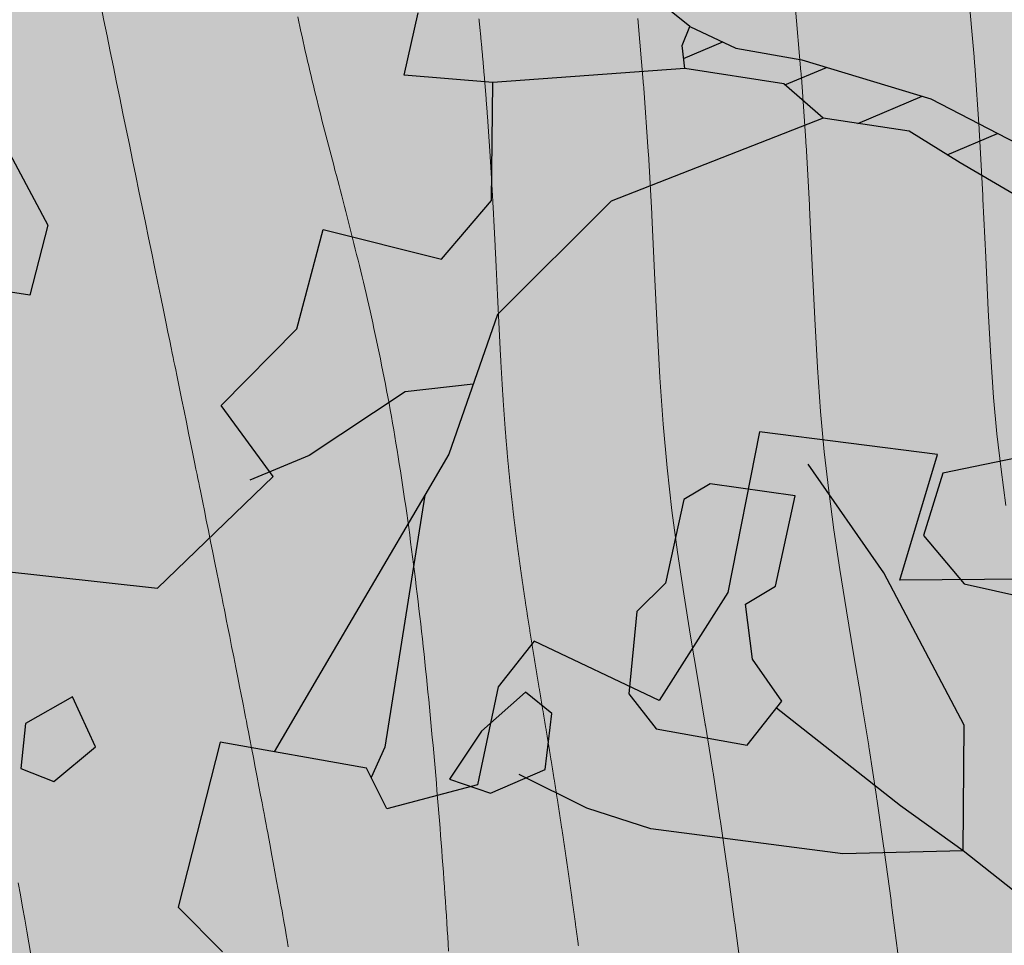
# Model space of a CAD drawing. Units: inches. Extents: x 429247 to 873971, y 4444212 to 4731416.
# Drawn here: x 429616 to 429622, y 4691397 to 4691402 of the extents above; entities that cross this region are included whole.
import ezdxf

# ---------------------------------------------------------------- set-up
doc = ezdxf.new("R2010")
doc.units = ezdxf.units.IN
doc.header["$MEASUREMENT"] = 0
doc.layers.add('Alberi00', color=7, linetype='Continuous', lineweight=15, true_color=0x2db300)
doc.layers.add('Hatch Grass', color=7, linetype='Continuous', lineweight=9, true_color=0x82b52c)
doc.layers.add('Curve di Livello', color=254, linetype='Continuous')
doc.layers.add('freecads.com', color=7, linetype='Continuous')

# ---------------------------------------------------------------- blocks, each defined once
blk = doc.blocks.new('curve di livello')
at = {"layer": 'Curve di Livello', "linetype": 'Continuous', "lineweight": 15}
for points in [[(84.3251, 131.5188), (84.2926, 131.747), (84.2651, 131.9717), (84.2421, 132.2022), (84.2225, 132.4582), (84.2042, 132.7546), (84.1857, 133.0908), (84.1652, 133.4574, 0.001844), (84.1639, 133.4803), (84.1397, 133.8625, 0.003217), (84.1369, 133.9023), (84.1063, 134.3038, 0.00437), (84.1017, 134.3578), (84.0621, 134.7797, 0.005323)], [(83.6632, 128.6776), (83.6187, 128.9992, 0.001563), (83.6169, 129.0116), (83.5709, 129.3294, 0.001759), (83.5688, 129.3433), (83.5215, 129.6545, 0.002013), (83.519, 129.6704), (83.4706, 129.9724, 0.002104), (83.4679, 129.989), (83.4187, 130.2802, 0.001229), (83.4171, 130.2899), (83.3679, 130.5725), (83.3206, 130.8445), (83.2768, 131.1044), (83.2372, 131.3556), (83.2021, 131.6027), (83.1717, 131.8503), (83.1463, 132.1056), (83.125, 132.3823), (83.1061, 132.6906), (83.0874, 133.0304), (83.067, 133.3961, 0.001844), (83.0661, 133.4108), (83.0419, 133.793, 0.003217), (83.0401, 133.8186), (83.0095, 134.2202, 0.00437), (83.0065, 134.255), (82.9669, 134.6769, 0.005323)], [(82.6726, 128.5405), (82.6281, 128.8621, 0.001563), (82.6272, 128.8683), (82.5812, 129.1861, 0.001759), (82.5802, 129.193), (82.5329, 129.5042, 0.002013), (82.5316, 129.5122), (82.4832, 129.8142, 0.002104), (82.4819, 129.8225), (82.4327, 130.1136, 0.001229), (82.4319, 130.1185), (82.3827, 130.4011), (82.3349, 130.6758), (82.2899, 130.9434), (82.2482, 131.2073), (82.2107, 131.4715), (82.1778, 131.7399), (82.1501, 132.0177), (82.1274, 132.3133), (82.1078, 132.6324), (82.0889, 132.9755), (82.0685, 133.3403, 0.001844), (82.0681, 133.3476), (82.0439, 133.7298, 0.003217), (82.043, 133.7426), (82.0124, 134.1442, 0.00437), (82.0109, 134.1616), (81.9713, 134.5835, 0.005323)]]:
    blk.add_lwpolyline(points, format="xyb", dxfattribs=at)
for points in [[(80.965, 134.5752), (80.9658, 134.5684), (80.9665, 134.5615), (80.9672, 134.5547), (80.968, 134.5479), (80.9687, 134.5411), (80.9694, 134.5343), (80.9702, 134.5276), (80.9709, 134.5208), (80.9716, 134.514), (80.9723, 134.5072), (80.973, 134.5005), (80.9737, 134.4937), (80.9744, 134.4869), (80.9751, 134.4802), (80.9758, 134.4734), (80.9765, 134.4667), (80.9772, 134.46), (80.9779, 134.4532), (80.9786, 134.4465), (80.9793, 134.4398), (80.98, 134.4331), (80.9807, 134.4264), (80.9814, 134.4197), (80.982, 134.413), (80.9827, 134.4063), (80.9834, 134.3996), (80.9841, 134.3929), (80.9847, 134.3862), (80.9854, 134.3795), (80.986, 134.3729), (80.9867, 134.3662), (80.9874, 134.3596), (80.988, 134.3529), (80.9887, 134.3463), (80.9893, 134.3396), (80.99, 134.333), (80.9906, 134.3263), (80.9912, 134.3197), (80.9919, 134.3131), (80.9925, 134.3065), (80.9931, 134.2999), (80.9938, 134.2933), (80.9944, 134.2867), (80.995, 134.2801), (80.9957, 134.2735), (80.9963, 134.2669), (80.9969, 134.2603), (80.9975, 134.2537), (80.9981, 134.2472), (80.9987, 134.2406), (80.9993, 134.234), (80.9999, 134.2275), (81.0005, 134.2209), (81.0011, 134.2144), (81.0017, 134.2078), (81.0023, 134.2013), (81.0029, 134.1948), (81.0035, 134.1882), (81.0041, 134.1817), (81.0047, 134.1752), (81.0053, 134.1687), (81.0059, 134.1622), (81.0064, 134.1557), (81.007, 134.1492), (81.0076, 134.1427), (81.0082, 134.1362), (81.0087, 134.1297), (81.0093, 134.1233), (81.0099, 134.1168), (81.0104, 134.1103), (81.011, 134.1039), (81.0115, 134.0974), (81.0121, 134.091), (81.0127, 134.0845), (81.0132, 134.0781), (81.0138, 134.0716), (81.0143, 134.0652), (81.0148, 134.0588), (81.0154, 134.0524), (81.0159, 134.0459), (81.0165, 134.0395), (81.017, 134.0331), (81.0175, 134.0267), (81.0181, 134.0203), (81.0186, 134.0139), (81.0191, 134.0076), (81.0197, 134.0012), (81.0202, 133.9948), (81.0207, 133.9884), (81.0212, 133.9821), (81.0217, 133.9757), (81.0223, 133.9693), (81.0228, 133.963), (81.0233, 133.9566), (81.0238, 133.9503), (81.0243, 133.944), (81.0248, 133.9376), (81.0253, 133.9313), (81.0258, 133.925), (81.0263, 133.9187), (81.0268, 133.9123), (81.0273, 133.906), (81.0278, 133.8997), (81.0283, 133.8934), (81.0288, 133.8871), (81.0293, 133.8809), (81.0298, 133.8746), (81.0302, 133.8683), (81.0307, 133.862), (81.0312, 133.8558), (81.0317, 133.8495), (81.0322, 133.8432), (81.0326, 133.837), (81.0331, 133.8307), (81.0336, 133.8245), (81.034, 133.8182), (81.0345, 133.812), (81.035, 133.8058), (81.0354, 133.7995), (81.0359, 133.7933), (81.0364, 133.7871), (81.0368, 133.7809), (81.0373, 133.7747), (81.0377, 133.7685), (81.0382, 133.7623), (81.0386, 133.7561), (81.0391, 133.7499), (81.0395, 133.7437), (81.04, 133.7376), (81.0404, 133.7314), (81.0409, 133.7252), (81.0413, 133.7191), (81.0418, 133.7129), (81.0422, 133.7067), (81.0426, 133.7006), (81.0431, 133.6944), (81.0435, 133.6883), (81.0439, 133.6822), (81.0444, 133.676), (81.0448, 133.6699), (81.0452, 133.6638), (81.0457, 133.6577), (81.0461, 133.6516), (81.0465, 133.6455), (81.0469, 133.6394), (81.0473, 133.6333), (81.0478, 133.6272), (81.0482, 133.6211), (81.0486, 133.615), (81.049, 133.6089), (81.0494, 133.6028), (81.0498, 133.5968), (81.0502, 133.5907), (81.0506, 133.5847), (81.0511, 133.5786), (81.0515, 133.5726), (81.0519, 133.5665), (81.0523, 133.5605), (81.0527, 133.5544), (81.0531, 133.5484), (81.0535, 133.5424), (81.0539, 133.5363), (81.0543, 133.5303), (81.0546, 133.5243), (81.055, 133.5183), (81.0554, 133.5123), (81.0558, 133.5063), (81.0562, 133.5003), (81.0566, 133.4943), (81.057, 133.4883), (81.0574, 133.4824), (81.0578, 133.4764), (81.0581, 133.4704), (81.0585, 133.4644), (81.0589, 133.4585), (81.0593, 133.4525), (81.0597, 133.4466), (81.06, 133.4406), (81.0604, 133.4347), (81.0608, 133.4287), (81.0612, 133.4228), (81.0615, 133.4169), (81.0619, 133.4109), (81.0623, 133.405), (81.0626, 133.3991), (81.063, 133.3932), (81.0634, 133.3873), (81.0637, 133.3814), (81.0641, 133.3755), (81.0645, 133.3696), (81.0648, 133.3637), (81.0652, 133.3578), (81.0655, 133.3519), (81.0659, 133.3461), (81.0663, 133.3402), (81.0666, 133.3343), (81.067, 133.3285), (81.0673, 133.3226), (81.0677, 133.3168), (81.068, 133.3109), (81.0684, 133.3051), (81.0687, 133.2992), (81.0691, 133.2934), (81.0694, 133.2876), (81.0698, 133.2817), (81.0701, 133.2759), (81.0705, 133.2701), (81.0708, 133.2643), (81.0712, 133.2585), (81.0715, 133.2527), (81.0718, 133.2469), (81.0722, 133.2411), (81.0725, 133.2353), (81.0729, 133.2295), (81.0732, 133.2237), (81.0735, 133.218), (81.0739, 133.2122), (81.0742, 133.2064), (81.0745, 133.2006), (81.0749, 133.1949), (81.0752, 133.1891), (81.0755, 133.1834), (81.0759, 133.1776), (81.0762, 133.1719), (81.0765, 133.1662), (81.0769, 133.1604), (81.0772, 133.1547), (81.0775, 133.149), (81.0779, 133.1433), (81.0782, 133.1375), (81.0785, 133.1318), (81.0788, 133.1261), (81.0792, 133.1204), (81.0795, 133.1147), (81.0798, 133.109), (81.0801, 133.1033), (81.0805, 133.0977), (81.0808, 133.092), (81.0811, 133.0863), (81.0814, 133.0806), (81.0817, 133.075), (81.0821, 133.0693), (81.0824, 133.0637), (81.0827, 133.058), (81.083, 133.0523), (81.0833, 133.0467), (81.0836, 133.0411), (81.084, 133.0354), (81.0843, 133.0298), (81.0846, 133.0242), (81.0849, 133.0185), (81.0852, 133.0129), (81.0855, 133.0073), (81.0858, 133.0017), (81.0862, 132.9961), (81.0865, 132.9905), (81.0868, 132.9849), (81.0871, 132.9793), (81.0874, 132.9737), (81.0877, 132.9681), (81.088, 132.9625), (81.0883, 132.957), (81.0886, 132.9514), (81.089, 132.9458), (81.0893, 132.9403), (81.0896, 132.9347), (81.0899, 132.9292), (81.0902, 132.9236), (81.0905, 132.9181), (81.0908, 132.9125), (81.0911, 132.907), (81.0914, 132.9014), (81.0917, 132.8959), (81.092, 132.8904), (81.0923, 132.8849), (81.0926, 132.8794), (81.0929, 132.8738), (81.0933, 132.8683), (81.0936, 132.8628), (81.0939, 132.8573), (81.0942, 132.8518), (81.0945, 132.8463), (81.0948, 132.8409), (81.0951, 132.8354), (81.0954, 132.8299), (81.0957, 132.8244), (81.096, 132.819), (81.0963, 132.8135), (81.0966, 132.808), (81.0969, 132.8026), (81.0972, 132.7971), (81.0975, 132.7917), (81.0978, 132.7862), (81.0981, 132.7808), (81.0984, 132.7753), (81.0987, 132.7699), (81.099, 132.7645), (81.0993, 132.7591), (81.0996, 132.7536), (81.0999, 132.7482), (81.1002, 132.7428), (81.1005, 132.7374), (81.1008, 132.732), (81.1011, 132.7266), (81.1014, 132.7212), (81.1017, 132.7158), (81.102, 132.7104), (81.1024, 132.705), (81.1027, 132.6997), (81.103, 132.6943), (81.1033, 132.6889), (81.1036, 132.6835), (81.1039, 132.6782), (81.1042, 132.6728), (81.1045, 132.6675), (81.1048, 132.6621), (81.1051, 132.6568), (81.1054, 132.6514), (81.1057, 132.6461), (81.106, 132.6408), (81.1063, 132.6354), (81.1066, 132.6301), (81.1069, 132.6248), (81.1072, 132.6195), (81.1075, 132.6141), (81.1078, 132.6088), (81.1081, 132.6035), (81.1084, 132.5982), (81.1087, 132.5929), (81.109, 132.5876), (81.1094, 132.5823), (81.1097, 132.5771), (81.11, 132.5718), (81.1103, 132.5665), (81.1106, 132.5612), (81.1109, 132.556), (81.1112, 132.5507), (81.1115, 132.5454), (81.1118, 132.5402), (81.1121, 132.5349), (81.1124, 132.5297), (81.1128, 132.5244), (81.1131, 132.5192), (81.1134, 132.5139), (81.1137, 132.5087), (81.114, 132.5035), (81.1143, 132.4983), (81.1146, 132.493), (81.1149, 132.4878), (81.1153, 132.4826), (81.1156, 132.4774), (81.1159, 132.4722), (81.1162, 132.467), (81.1165, 132.4618), (81.1168, 132.4566), (81.1172, 132.4514), (81.1175, 132.4462), (81.1178, 132.441), (81.1181, 132.4359), (81.1184, 132.4307), (81.1187, 132.4255), (81.1191, 132.4203), (81.1194, 132.4152), (81.1197, 132.41), (81.12, 132.4049), (81.1204, 132.3997), (81.1207, 132.3946), (81.121, 132.3894), (81.1213, 132.3843), (81.1217, 132.3791), (81.122, 132.374), (81.1223, 132.3689), (81.1226, 132.3638), (81.123, 132.3586), (81.1233, 132.3535), (81.1236, 132.3484), (81.124, 132.3433), (81.1243, 132.3382), (81.1246, 132.3331), (81.125, 132.328), (81.1253, 132.3229), (81.1256, 132.3178), (81.126, 132.3127), (81.1263, 132.3076), (81.1266, 132.3026), (81.127, 132.2975), (81.1273, 132.2924), (81.1277, 132.2874), (81.128, 132.2823), (81.1283, 132.2772), (81.1287, 132.2722), (81.129, 132.2671), (81.1294, 132.2621), (81.1297, 132.257), (81.1301, 132.252), (81.1304, 132.247), (81.1307, 132.2419), (81.1311, 132.2369), (81.1314, 132.2319), (81.1318, 132.2268), (81.1321, 132.2218), (81.1325, 132.2168), (81.1329, 132.2118), (81.1332, 132.2068), (81.1336, 132.2018), (81.1339, 132.1968), (81.1343, 132.1918), (81.1346, 132.1868), (81.135, 132.1818), (81.1354, 132.1768), (81.1357, 132.1719), (81.1361, 132.1669), (81.1364, 132.1619), (81.1368, 132.1569), (81.1372, 132.152), (81.1375, 132.147), (81.1379, 132.1421), (81.1383, 132.1371), (81.1387, 132.1322), (81.139, 132.1272), (81.1394, 132.1223), (81.1398, 132.1173), (81.1401, 132.1124), (81.1405, 132.1075), (81.1409, 132.1025), (81.1413, 132.0976), (81.1417, 132.0927), (81.142, 132.0878), (81.1424, 132.0828), (81.1428, 132.0779), (81.1432, 132.073), (81.1436, 132.0681), (81.144, 132.0632), (81.1443, 132.0583), (81.1447, 132.0534), (81.1451, 132.0485), (81.1455, 132.0437), (81.1459, 132.0388), (81.1463, 132.0339), (81.1467, 132.029), (81.1471, 132.0241), (81.1475, 132.0193), (81.1479, 132.0144), (81.1483, 132.0096), (81.1487, 132.0047), (81.1491, 131.9998), (81.1495, 131.995), (81.1499, 131.9901), (81.1503, 131.9853), (81.1507, 131.9805), (81.1511, 131.9756), (81.1515, 131.9708), (81.1519, 131.966), (81.1524, 131.9611), (81.1528, 131.9563), (81.1532, 131.9515), (81.1536, 131.9467), (81.154, 131.9419), (81.1544, 131.9371), (81.1549, 131.9323), (81.1553, 131.9275), (81.1557, 131.9227), (81.1561, 131.9179), (81.1566, 131.9131), (81.157, 131.9083), (81.1574, 131.9035), (81.1579, 131.8987), (81.1583, 131.8939), (81.1587, 131.8892), (81.1592, 131.8844), (81.1596, 131.8796), (81.16, 131.8749), (81.1605, 131.8701), (81.1609, 131.8653), (81.1614, 131.8606), (81.1618, 131.8558), (81.1623, 131.8511), (81.1627, 131.8463), (81.1632, 131.8416), (81.1636, 131.8369), (81.1641, 131.8321), (81.1645, 131.8274), (81.165, 131.8227), (81.1654, 131.8179), (81.1659, 131.8132), (81.1663, 131.8085), (81.1668, 131.8038), (81.1672, 131.7991), (81.1677, 131.7943), (81.1682, 131.7896), (81.1686, 131.7849), (81.1691, 131.7802), (81.1696, 131.7755), (81.17, 131.7708), (81.1705, 131.7662), (81.171, 131.7615), (81.1715, 131.7568), (81.1719, 131.7521), (81.1724, 131.7474), (81.1729, 131.7427), (81.1734, 131.7381), (81.1738, 131.7334), (81.1743, 131.7287), (81.1748, 131.7241), (81.1753, 131.7194), (81.1758, 131.7147), (81.1763, 131.7101), (81.1768, 131.7054), (81.1772, 131.7008), (81.1777, 131.6961), (81.1782, 131.6915), (81.1787, 131.6869), (81.1792, 131.6822), (81.1797, 131.6776), (81.1802, 131.673), (81.1807, 131.6683), (81.1812, 131.6637), (81.1817, 131.6591), (81.1822, 131.6545), (81.1827, 131.6498), (81.1832, 131.6452), (81.1837, 131.6406), (81.1842, 131.636), (81.1848, 131.6314), (81.1853, 131.6268), (81.1858, 131.6222), (81.1863, 131.6176), (81.1868, 131.613), (81.1873, 131.6084), (81.1878, 131.6038), (81.1884, 131.5992), (81.1889, 131.5946), (81.1894, 131.59), (81.1899, 131.5855), (81.1905, 131.5809), (81.191, 131.5763), (81.1915, 131.5717), (81.192, 131.5672), (81.1926, 131.5626), (81.1931, 131.558), (81.1936, 131.5535), (81.1942, 131.5489), (81.1947, 131.5444), (81.1952, 131.5398), (81.1958, 131.5352), (81.1963, 131.5307), (81.1968, 131.5261), (81.1974, 131.5216), (81.1979, 131.5171), (81.1985, 131.5125), (81.199, 131.508), (81.1996, 131.5034), (81.2001, 131.4989), (81.2007, 131.4944), (81.2012, 131.4899), (81.2018, 131.4853), (81.2023, 131.4808), (81.2029, 131.4763), (81.2034, 131.4718), (81.204, 131.4672), (81.2045, 131.4627), (81.2051, 131.4582), (81.2057, 131.4537), (81.2062, 131.4492), (81.2068, 131.4447), (81.2073, 131.4402), (81.2079, 131.4357), (81.2085, 131.4312), (81.209, 131.4267), (81.2096, 131.4222), (81.2102, 131.4177), (81.2107, 131.4132), (81.2113, 131.4087), (81.2119, 131.4042), (81.2125, 131.3998), (81.213, 131.3953), (81.2136, 131.3908), (81.2142, 131.3863), (81.2148, 131.3818), (81.2153, 131.3774), (81.2159, 131.3729), (81.2165, 131.3684), (81.2171, 131.364), (81.2177, 131.3595), (81.2183, 131.355), (81.2188, 131.3506), (81.2194, 131.3461), (81.22, 131.3417), (81.2206, 131.3372), (81.2212, 131.3327), (81.2218, 131.3283), (81.2224, 131.3238), (81.223, 131.3194), (81.2236, 131.3149), (81.2242, 131.3105), (81.2248, 131.3061), (81.2254, 131.3016), (81.226, 131.2972), (81.2266, 131.2927), (81.2272, 131.2883), (81.2278, 131.2839), (81.2284, 131.2794), (81.229, 131.275), (81.2296, 131.2706), (81.2302, 131.2662), (81.2308, 131.2617), (81.2314, 131.2573), (81.232, 131.2529), (81.2326, 131.2485), (81.2332, 131.244), (81.2339, 131.2396), (81.2345, 131.2352), (81.2351, 131.2308), (81.2357, 131.2264), (81.2363, 131.222), (81.2369, 131.2176), (81.2376, 131.2132), (81.2382, 131.2088), (81.2388, 131.2044), (81.2394, 131.2), (81.2401, 131.1956), (81.2407, 131.1912), (81.2413, 131.1868), (81.2419, 131.1824), (81.2426, 131.178), (81.2432, 131.1736), (81.2438, 131.1692), (81.2444, 131.1648), (81.2451, 131.1604), (81.2457, 131.156), (81.2463, 131.1516), (81.247, 131.1472), (81.2476, 131.1429), (81.2482, 131.1385), (81.2489, 131.1341), (81.2495, 131.1297), (81.2502, 131.1253), (81.2508, 131.121), (81.2514, 131.1166), (81.2521, 131.1122), (81.2527, 131.1078), (81.2534, 131.1035), (81.254, 131.0991), (81.2547, 131.0947), (81.2553, 131.0904), (81.256, 131.086), (81.2566, 131.0816), (81.2573, 131.0773), (81.2579, 131.0729), (81.2586, 131.0685), (81.2592, 131.0642), (81.2599, 131.0598), (81.2605, 131.0555), (81.2612, 131.0511), (81.2618, 131.0467), (81.2625, 131.0424), (81.2631, 131.038), (81.2638, 131.0337), (81.2645, 131.0293), (81.2651, 131.025), (81.2658, 131.0206), (81.2664, 131.0163), (81.2671, 131.0119), (81.2678, 131.0076), (81.2684, 131.0032), (81.2691, 130.9989), (81.2698, 130.9946), (81.2704, 130.9902), (81.2711, 130.9859), (81.2718, 130.9815), (81.2724, 130.9772), (81.2731, 130.9728), (81.2738, 130.9685), (81.2744, 130.9642), (81.2751, 130.9598), (81.2758, 130.9555), (81.2765, 130.9512), (81.2771, 130.9468), (81.2778, 130.9425), (81.2785, 130.9382), (81.2792, 130.9338), (81.2798, 130.9295), (81.2805, 130.9252), (81.2812, 130.9208), (81.2819, 130.9165), (81.2826, 130.9122), (81.2832, 130.9079), (81.2839, 130.9035), (81.2846, 130.8992), (81.2853, 130.8949), (81.286, 130.8905), (81.2867, 130.8862), (81.2874, 130.8819), (81.288, 130.8776), (81.2887, 130.8733), (81.2894, 130.8689), (81.2901, 130.8646), (81.2908, 130.8603), (81.2915, 130.856), (81.2922, 130.8516), (81.2929, 130.8473), (81.2936, 130.843), (81.2943, 130.8387), (81.295, 130.8344), (81.2957, 130.8301), (81.2964, 130.8257), (81.297, 130.8214), (81.2977, 130.8171), (81.2984, 130.8128), (81.2991, 130.8085), (81.2998, 130.8042), (81.3005, 130.7998), (81.3012, 130.7955), (81.3019, 130.7912), (81.3026, 130.7869), (81.3034, 130.7826), (81.3041, 130.7783), (81.3048, 130.774), (81.3055, 130.7697), (81.3062, 130.7653), (81.3069, 130.761), (81.3076, 130.7567), (81.3083, 130.7524), (81.309, 130.7481), (81.3097, 130.7438), (81.3104, 130.7395), (81.3111, 130.7352), (81.3118, 130.7309), (81.3126, 130.7266), (81.3133, 130.7222), (81.314, 130.7179), (81.3147, 130.7136), (81.3154, 130.7093), (81.3161, 130.705), (81.3168, 130.7007), (81.3175, 130.6964), (81.3183, 130.6921), (81.319, 130.6878), (81.3197, 130.6835), (81.3204, 130.6792), (81.3211, 130.6748), (81.3219, 130.6705), (81.3226, 130.6662), (81.3233, 130.6619), (81.324, 130.6576), (81.3247, 130.6533), (81.3255, 130.649), (81.3262, 130.6447), (81.3269, 130.6404), (81.3276, 130.6361), (81.3284, 130.6318), (81.3291, 130.6274), (81.3298, 130.6231), (81.3305, 130.6188), (81.3313, 130.6145), (81.332, 130.6102), (81.3327, 130.6059), (81.3334, 130.6016), (81.3342, 130.5973), (81.3349, 130.593), (81.3356, 130.5887), (81.3364, 130.5843), (81.3371, 130.58), (81.3378, 130.5757), (81.3386, 130.5714), (81.3393, 130.5671), (81.34, 130.5628), (81.3408, 130.5585), (81.3415, 130.5542), (81.3422, 130.5498), (81.343, 130.5455), (81.3437, 130.5412), (81.3444, 130.5369), (81.3452, 130.5326), (81.3459, 130.5283), (81.3466, 130.524), (81.3474, 130.5196), (81.3481, 130.5153), (81.3489, 130.511), (81.3496, 130.5067), (81.3503, 130.5024), (81.3511, 130.4981), (81.3518, 130.4937), (81.3526, 130.4894), (81.3533, 130.4851), (81.354, 130.4808), (81.3548, 130.4765), (81.3555, 130.4721), (81.3563, 130.4678), (81.357, 130.4635), (81.3577, 130.4592), (81.3585, 130.4548), (81.3592, 130.4505), (81.36, 130.4462), (81.3607, 130.4419), (81.3615, 130.4375), (81.3622, 130.4332), (81.363, 130.4289), (81.3637, 130.4246), (81.3645, 130.4202), (81.3652, 130.4159), (81.366, 130.4116), (81.3667, 130.4072), (81.3675, 130.4029), (81.3682, 130.3986), (81.369, 130.3942), (81.3697, 130.3899), (81.3705, 130.3856), (81.3712, 130.3812), (81.372, 130.3769), (81.3727, 130.3725), (81.3735, 130.3682), (81.3742, 130.3639), (81.375, 130.3595), (81.3757, 130.3552), (81.3765, 130.3508), (81.3772, 130.3465), (81.378, 130.3421), (81.3787, 130.3378), (81.3795, 130.3335), (81.3802, 130.3291), (81.381, 130.3248), (81.3817, 130.3204), (81.3825, 130.3161), (81.3833, 130.3117), (81.384, 130.3074), (81.3848, 130.303), (81.3855, 130.2986), (81.3863, 130.2943), (81.387, 130.2899), (81.3878, 130.2856), (81.3886, 130.2812), (81.3893, 130.2769), (81.3901, 130.2725), (81.3908, 130.2681), (81.3916, 130.2638), (81.3923, 130.2594), (81.3931, 130.255), (81.3939, 130.2507), (81.3946, 130.2463), (81.3954, 130.2419), (81.3961, 130.2376), (81.3969, 130.2332), (81.3977, 130.2288), (81.3984, 130.2244), (81.3992, 130.2201), (81.4, 130.2157), (81.4007, 130.2113), (81.4015, 130.2069), (81.4022, 130.2025), (81.403, 130.1982), (81.4038, 130.1938), (81.4045, 130.1894), (81.4053, 130.185), (81.406, 130.1806), (81.4068, 130.1762), (81.4076, 130.1718), (81.4083, 130.1674), (81.4091, 130.163), (81.4099, 130.1586), (81.4106, 130.1543), (81.4114, 130.1499), (81.4122, 130.1455), (81.4129, 130.141), (81.4137, 130.1366), (81.4145, 130.1322), (81.4152, 130.1278), (81.416, 130.1234), (81.4167, 130.119), (81.4175, 130.1146), (81.4183, 130.1102), (81.419, 130.1058), (81.4198, 130.1014), (81.4206, 130.0969), (81.4213, 130.0925), (81.4221, 130.0881), (81.4229, 130.0837), (81.4236, 130.0793), (81.4244, 130.0748), (81.4252, 130.0704), (81.4259, 130.066), (81.4267, 130.0615), (81.4275, 130.0571), (81.4282, 130.0527), (81.429, 130.0482), (81.4298, 130.0438), (81.4305, 130.0394), (81.4313, 130.0349), (81.4321, 130.0305), (81.4328, 130.026), (81.4336, 130.0216), (81.4344, 130.0171), (81.4351, 130.0127), (81.4359, 130.0082), (81.4367, 130.0038), (81.4375, 129.9993), (81.4382, 129.9948), (81.439, 129.9904), (81.4398, 129.9859), (81.4405, 129.9815), (81.4413, 129.977), (81.4421, 129.9725), (81.4428, 129.9681), (81.4436, 129.9636), (81.4444, 129.9591), (81.4451, 129.9546), (81.4459, 129.9501), (81.4467, 129.9457), (81.4474, 129.9412), (81.4482, 129.9367), (81.449, 129.9322), (81.4497, 129.9277), (81.4505, 129.9232), (81.4513, 129.9187), (81.452, 129.9142), (81.4528, 129.9097), (81.4536, 129.9052), (81.4543, 129.9007), (81.4551, 129.8962), (81.4559, 129.8917), (81.4567, 129.8872), (81.4574, 129.8827), (81.4582, 129.8782), (81.459, 129.8737), (81.4597, 129.8692), (81.4605, 129.8646), (81.4613, 129.8601), (81.462, 129.8556), (81.4628, 129.8511), (81.4636, 129.8465), (81.4643, 129.842), (81.4651, 129.8375), (81.4659, 129.8329), (81.4666, 129.8284), (81.4674, 129.8239), (81.4682, 129.8193), (81.4689, 129.8148), (81.4697, 129.8102), (81.4705, 129.8057), (81.4712, 129.8011), (81.472, 129.7966), (81.4728, 129.792), (81.4735, 129.7874), (81.4743, 129.7829), (81.4751, 129.7783), (81.4758, 129.7737), (81.4766, 129.7692), (81.4774, 129.7646), (81.4781, 129.76), (81.4789, 129.7555), (81.4797, 129.7509), (81.4804, 129.7463), (81.4812, 129.7417), (81.482, 129.7371), (81.4827, 129.7325), (81.4835, 129.7279), (81.4843, 129.7233), (81.485, 129.7188), (81.4858, 129.7142), (81.4865, 129.7096), (81.4873, 129.7049), (81.4881, 129.7003), (81.4888, 129.6957), (81.4896, 129.6911), (81.4904, 129.6865), (81.4911, 129.6819), (81.4919, 129.6773), (81.4927, 129.6726), (81.4934, 129.668), (81.4942, 129.6634), (81.4949, 129.6588), (81.4957, 129.6541), (81.4965, 129.6495), (81.4972, 129.6449), (81.498, 129.6402), (81.4988, 129.6356), (81.4995, 129.6309), (81.5003, 129.6263), (81.501, 129.6216), (81.5018, 129.617), (81.5026, 129.6123), (81.5033, 129.6077), (81.5041, 129.603), (81.5048, 129.5983), (81.5056, 129.5937), (81.5064, 129.589), (81.5071, 129.5843), (81.5079, 129.5797), (81.5086, 129.575), (81.5094, 129.5703), (81.5102, 129.5656), (81.5109, 129.5609), (81.5117, 129.5562), (81.5124, 129.5516), (81.5132, 129.5469), (81.5139, 129.5422), (81.5147, 129.5375), (81.5155, 129.5328), (81.5162, 129.5281), (81.517, 129.5234), (81.5177, 129.5187), (81.5185, 129.5139), (81.5192, 129.5092), (81.52, 129.5045), (81.5207, 129.4998), (81.5215, 129.4951), (81.5223, 129.4904), (81.523, 129.4856), (81.5238, 129.4809), (81.5245, 129.4762), (81.5253, 129.4715), (81.526, 129.4667), (81.5268, 129.462), (81.5275, 129.4572), (81.5283, 129.4525), (81.529, 129.4478), (81.5298, 129.443), (81.5305, 129.4383), (81.5313, 129.4335), (81.5321, 129.4288), (81.5328, 129.424), (81.5336, 129.4192), (81.5343, 129.4145), (81.5351, 129.4097), (81.5358, 129.405), (81.5366, 129.4002), (81.5373, 129.3954), (81.5381, 129.3907), (81.5388, 129.3859), (81.5396, 129.3811), (81.5403, 129.3763), (81.5411, 129.3715), (81.5418, 129.3668), (81.5426, 129.362), (81.5433, 129.3572), (81.544, 129.3524), (81.5448, 129.3476), (81.5455, 129.3428), (81.5463, 129.338), (81.547, 129.3332), (81.5478, 129.3284), (81.5485, 129.3236), (81.5493, 129.3188), (81.55, 129.314), (81.5508, 129.3092), (81.5515, 129.3044), (81.5523, 129.2996), (81.553, 129.2948), (81.5537, 129.2899), (81.5545, 129.2851), (81.5552, 129.2803), (81.556, 129.2755), (81.5567, 129.2706), (81.5575, 129.2658), (81.5582, 129.261), (81.5589, 129.2562), (81.5597, 129.2513), (81.5604, 129.2465), (81.5612, 129.2416), (81.5619, 129.2368), (81.5627, 129.232), (81.5634, 129.2271), (81.5641, 129.2223), (81.5649, 129.2174), (81.5656, 129.2126), (81.5664, 129.2077), (81.5671, 129.2029), (81.5678, 129.198), (81.5686, 129.1931), (81.5693, 129.1883), (81.57, 129.1834), (81.5708, 129.1786), (81.5715, 129.1737), (81.5723, 129.1688), (81.573, 129.164), (81.5737, 129.1591), (81.5745, 129.1542), (81.5752, 129.1493), (81.5759, 129.1445), (81.5767, 129.1396), (81.5774, 129.1347), (81.5781, 129.1298), (81.5789, 129.1249), (81.5796, 129.12), (81.5803, 129.1152), (81.5811, 129.1103), (81.5818, 129.1054), (81.5825, 129.1005), (81.5833, 129.0956), (81.584, 129.0907), (81.5847, 129.0858), (81.5855, 129.0809), (81.5862, 129.076), (81.5869, 129.0711), (81.5877, 129.0662), (81.5884, 129.0613), (81.5891, 129.0564), (81.5899, 129.0515), (81.5906, 129.0466), (81.5913, 129.0416), (81.592, 129.0367), (81.5928, 129.0318), (81.5935, 129.0269), (81.5942, 129.022), (81.595, 129.0171), (81.5957, 129.0121), (81.5964, 129.0072), (81.5971, 129.0023), (81.5979, 128.9974), (81.5986, 128.9924), (81.5993, 128.9875), (81.6, 128.9826), (81.6008, 128.9776), (81.6015, 128.9727), (81.6022, 128.9678), (81.6029, 128.9628), (81.6037, 128.9579), (81.6044, 128.9529), (81.6051, 128.948), (81.6058, 128.9431), (81.6066, 128.9381), (81.6073, 128.9332), (81.608, 128.9282), (81.6087, 128.9233), (81.6094, 128.9183), (81.6102, 128.9134), (81.6109, 128.9084), (81.6116, 128.9035), (81.6123, 128.8985), (81.613, 128.8936), (81.6138, 128.8886), (81.6145, 128.8836), (81.6152, 128.8787), (81.6159, 128.8737), (81.6166, 128.8688), (81.6173, 128.8638), (81.6181, 128.8588), (81.6188, 128.8539), (81.6195, 128.8489), (81.6202, 128.8439), (81.6209, 128.8389), (81.6216, 128.834), (81.6224, 128.829), (81.6231, 128.824), (81.6238, 128.8191), (81.6245, 128.8141), (81.6252, 128.8091), (81.6259, 128.8041), (81.6266, 128.7991), (81.6274, 128.7942), (81.6281, 128.7892), (81.6288, 128.7842), (81.6295, 128.7792), (81.6302, 128.7742), (81.6309, 128.7692), (81.6316, 128.7643), (81.6323, 128.7593), (81.633, 128.7543), (81.6338, 128.7493), (81.6345, 128.7443), (81.6352, 128.7393), (81.6359, 128.7343), (81.6366, 128.7293), (81.6373, 128.7243), (81.638, 128.7193), (81.6387, 128.7143), (81.6394, 128.7093)], [(79.8178, 134.5792), (79.8245, 134.5481), (79.8314, 134.5169), (79.8383, 134.4858), (79.8453, 134.4547), (79.8523, 134.4236), (79.8595, 134.3925), (79.8667, 134.3614), (79.874, 134.3303), (79.8814, 134.2993), (79.8888, 134.2682), (79.8964, 134.2371), (79.904, 134.2061), (79.9117, 134.175), (79.9195, 134.1439), (79.9273, 134.1128), (79.9352, 134.0817), (79.9432, 134.0505), (79.9512, 134.0193), (79.9593, 133.9881), (79.9675, 133.9569), (79.9757, 133.9255), (79.984, 133.8942), (79.9923, 133.8628), (80.0007, 133.8313), (80.0091, 133.7997), (80.0176, 133.7681), (80.0261, 133.7363), (80.0346, 133.7045), (80.0432, 133.6726), (80.0519, 133.6406), (80.0605, 133.6085), (80.0692, 133.5763), (80.078, 133.544), (80.0867, 133.5116), (80.0955, 133.479), (80.1043, 133.4463), (80.1131, 133.4135), (80.1219, 133.3805), (80.1307, 133.3474), (80.1396, 133.3141), (80.1485, 133.2806), (80.1573, 133.247), (80.1662, 133.2133), (80.1751, 133.1793), (80.1839, 133.1452), (80.1928, 133.1109), (80.2016, 133.0764), (80.2105, 133.0417), (80.2193, 133.0068), (80.2282, 132.9717), (80.237, 132.9364), (80.2458, 132.9008), (80.2545, 132.865), (80.2633, 132.829), (80.272, 132.7928), (80.2807, 132.7563), (80.2893, 132.7196), (80.298, 132.6827), (80.3065, 132.6454), (80.3151, 132.6079), (80.3236, 132.5702), (80.3321, 132.5321), (80.3405, 132.4938), (80.3489, 132.4552), (80.3572, 132.4163), (80.3654, 132.3772), (80.3736, 132.3377), (80.3818, 132.2979), (80.3899, 132.2578), (80.3979, 132.2174), (80.4059, 132.1767), (80.4138, 132.1357), (80.4216, 132.0944), (80.4294, 132.0528), (80.4371, 132.0108), (80.4447, 131.9686), (80.4523, 131.9261), (80.4598, 131.8832), (80.4672, 131.8401), (80.4746, 131.7968), (80.4819, 131.7531), (80.4891, 131.7092), (80.4962, 131.665), (80.5033, 131.6206), (80.5103, 131.576), (80.5173, 131.5311), (80.5242, 131.486), (80.531, 131.4407), (80.5377, 131.3951), (80.5444, 131.3494), (80.551, 131.3035), (80.5575, 131.2574), (80.564, 131.2111), (80.5704, 131.1647), (80.5767, 131.1181), (80.583, 131.0713), (80.5892, 131.0244), (80.5953, 130.9774), (80.6014, 130.9302), (80.6074, 130.883), (80.6133, 130.8356), (80.6192, 130.7881), (80.625, 130.7405), (80.6307, 130.6929), (80.6364, 130.6451), (80.642, 130.5973), (80.6475, 130.5494), (80.653, 130.5015), (80.6584, 130.4535), (80.6637, 130.4055), (80.669, 130.3574), (80.6742, 130.3093), (80.6794, 130.2612), (80.6845, 130.2131), (80.6895, 130.165), (80.6944, 130.1169), (80.6993, 130.0689), (80.7042, 130.0208), (80.7089, 129.9728), (80.7136, 129.9248), (80.7183, 129.8769), (80.7228, 129.829), (80.7274, 129.7812), (80.7318, 129.7335), (80.7362, 129.6858), (80.7405, 129.6382), (80.7448, 129.5908), (80.749, 129.5434), (80.7531, 129.4961), (80.7572, 129.449), (80.7612, 129.402), (80.7652, 129.3551), (80.7691, 129.3084), (80.7729, 129.2618), (80.7767, 129.2153), (80.7804, 129.169), (80.7841, 129.1229), (80.7877, 129.0769), (80.7912, 129.0311), (80.7947, 128.9855), (80.7981, 128.94), (80.8015, 128.8947), (80.8048, 128.8495), (80.8081, 128.8045), (80.8113, 128.7597), (80.8144, 128.715), (80.8175, 128.6704)], [(79.8021, 128.6887), (79.7946, 128.7311), (79.7885, 128.7656), (79.7835, 128.7937), (79.7792, 128.8176), (79.7751, 128.8395), (79.771, 128.8617), (79.7664, 128.8865), (79.7608, 128.9159), (79.7538, 128.9524), (79.7453, 128.9972), (79.7354, 129.0489), (79.7246, 129.1052), (79.7135, 129.1637), (79.7023, 129.2221), (79.6916, 129.2781), (79.6818, 129.3294), (79.6734, 129.3736), (79.6665, 129.4093), (79.661, 129.438), (79.6564, 129.4621), (79.6521, 129.4842), (79.6477, 129.5067), (79.6427, 129.5319), (79.6366, 129.5624), (79.629, 129.6005), (79.6195, 129.6478), (79.6086, 129.7027), (79.5966, 129.7626), (79.5841, 129.8249), (79.5717, 129.8873), (79.5597, 129.947), (79.5488, 130.0016), (79.5394, 130.0486), (79.5319, 130.0863), (79.5258, 130.1164), (79.5208, 130.1416), (79.5162, 130.1645), (79.5114, 130.1877), (79.5061, 130.2138), (79.4996, 130.2455), (79.4914, 130.2854), (79.4811, 130.3352), (79.4692, 130.3931), (79.4562, 130.4564), (79.4426, 130.5224), (79.429, 130.5883), (79.416, 130.6515), (79.4041, 130.7093), (79.3939, 130.7589), (79.3858, 130.7985), (79.3793, 130.83), (79.3739, 130.8562), (79.369, 130.8799), (79.364, 130.9039), (79.3583, 130.9309), (79.3514, 130.9637), (79.3428, 131.0051), (79.3319, 131.057), (79.3192, 131.1173), (79.3053, 131.1834), (79.2909, 131.2523), (79.2764, 131.3211), (79.2626, 131.3871), (79.2499, 131.4474), (79.2391, 131.4991), (79.2305, 131.5403), (79.2236, 131.5729), (79.2179, 131.6), (79.2128, 131.6243), (79.2076, 131.6489), (79.2017, 131.6765), (79.1946, 131.7101), (79.1856, 131.7527), (79.1742, 131.8061), (79.161, 131.8683), (79.1465, 131.9365), (79.1314, 132.0076), (79.1163, 132.0786), (79.1019, 132.1467), (79.0887, 132.2089), (79.0773, 132.2621), (79.0683, 132.3045), (79.0612, 132.338), (79.0553, 132.3656), (79.0501, 132.3904), (79.0448, 132.4153), (79.0388, 132.4434), (79.0315, 132.4775), (79.0222, 132.5208), (79.0105, 132.5755), (78.9966, 132.6408), (78.9807, 132.7152), (78.9631, 132.7973), (78.9443, 132.8855), (78.9245, 132.9784), (78.9039, 133.0743), (78.8831, 133.172), (78.8621, 133.27), (78.8411, 133.3681), (78.8201, 133.4664), (78.7991, 133.5647), (78.7781, 133.663), (78.7571, 133.7614), (78.7361, 133.8597), (78.7151, 133.9581), (78.6942, 134.0564), (78.6732, 134.1546), (78.6523, 134.2527), (78.6315, 134.3508), (78.6107, 134.4488), (78.5899, 134.5466), (78.5691, 134.6444)], [(78.7768, 122.6947), (78.1728, 128.6275), (78.1593, 128.7019), (78.1455, 128.7768), (78.1316, 128.8523), (78.1174, 128.9284), (78.1029, 129.005), (78.0883, 129.0823)]]:
    blk.add_lwpolyline(points, dxfattribs=at)
blk = doc.blocks.new('05010100')
at = {"lineweight": 0, "transparency": 33554516}
h = blk.add_hatch(color=256, dxfattribs=at)
h.set_gradient(color1=(79, 181, 103), color2=(228, 228, 220), tint=1, name='INVSPHERICAL')
edge = h.paths.add_edge_path()
edge.add_arc((-0.00946, 0.15239), 1.5967, 0, 360)
at = {"layer": 'freecads.com'}
for p, q in [((-1.09702, 1.06293), (-1.21155, 0.98626)), ((-1.21155, 0.98626), (-1.20653, 0.92757)), ((-1.22712, 0.88259), (-1.32767, 0.94778)), ((-1.20653, 0.92757), (-1.15601, 0.90097)), ((-1.32768, 0.9169), (-1.403, 0.89782)), ((-1.31322, 0.83457), (-1.32768, 0.9169)), ((-1.15601, 0.90097), (-1.07657, 0.91414)), ((-1.403, 0.89782), (-1.41972, 0.87596)), ((-1.10791, 0.78226), (-1.22712, 0.88259)), ((-1.41972, 0.87596), (-1.4065, 0.79947)), ((-1.33223, 0.80917), (-1.31322, 0.83457)), ((-1.30769, 0.76559), (-1.33223, 0.80917)), ((-1.4065, 0.79947), (-1.42073, 0.76594)), ((-1.06587, 0.67669), (-1.10791, 0.78226)), ((-1.42073, 0.76594), (-1.39936, 0.69423)), ((-1.26873, 0.74033), (-1.30769, 0.76559)), ((-1.28278, 0.69158), (-1.26873, 0.74033)), ((-1.13365, 0.69299), (-1.27097, 0.73257)), ((-1.39936, 0.69423), (-1.36457, 0.67418)), ((-1.36457, 0.67418), (-1.28278, 0.69158)), ((-1.06587, 0.67669), (-1.13365, 0.69299)), ((-1.06587, 0.67669), (-1.16564, 0.63311)), ((-0.93778, 0.6397), (-1.06587, 0.67669)), ((-1.4868, 0.66036), (-1.51024, 0.61267)), ((-1.45741, 0.65137), (-1.4868, 0.66036)), ((-1.44393, 0.60238), (-1.45741, 0.65137)), ((-1.16564, 0.63311), (-1.33511, 0.58866)), ((-1.51024, 0.61267), (-1.52074, 0.56163)), ((-1.48153, 0.56388), (-1.44393, 0.60238)), ((-1.39566, 0.58415), (-1.46383, 0.5892)), ((-1.33511, 0.58866), (-1.39566, 0.58415)), ((-1.52074, 0.56163), (-1.48153, 0.56388)), ((-0.88055, -0.05744), (-0.95955, -0.0336)), ((-0.77544, -0.04743), (-0.65413, -0.03603)), ((-0.70696, -0.08147), (-0.66228, -0.0368)), ((-0.65413, -0.03603), (-0.52582, -0.04787)), ((-0.62132, -0.07738), (-0.58623, -0.0423)), ((-0.83463, -0.06002), (-0.77544, -0.04743)), ((-0.78105, -0.07401), (-0.75229, -0.04525)), ((-0.88072, -0.07602), (-0.88055, -0.05744)), ((-0.88055, -0.05744), (-0.83463, -0.06002)), ((-0.87501, -0.08643), (-0.84786, -0.05928)), ((-0.66123, -0.07051), (-0.73775, -0.08886)), ((-0.60771, -0.07972), (-0.66123, -0.07051)), ((-0.8706, -0.09447), (-0.88072, -0.07602)), ((-0.78224, -0.0736), (-0.8706, -0.09447)), ((-0.73775, -0.08886), (-0.78224, -0.0736)), ((-0.52053, -0.09207), (-0.60771, -0.07972)), ((-0.73775, -0.08886), (-0.88693, -0.23076)), ((-0.8706, -0.09447), (-1.0265, -0.17177)), ((-1.10341, -0.19582), (-1.11295, -0.13895)), ((-1.0265, -0.17177), (-1.10341, -0.19582)), ((-0.98743, -0.27103), (-1.0265, -0.17177)), ((-0.88693, -0.23076), (-0.94347, -0.36438)), ((-1.00924, -0.33714), (-0.98743, -0.27103)), ((-1.11872, -0.35276), (-1.00924, -0.33714)), ((-0.52712, -0.33154), (-0.68389, -0.37332)), ((-0.51599, -0.4498), (-0.52712, -0.33154)), ((-1.10678, -0.44499), (-1.11872, -0.35276)), ((-0.94347, -0.36438), (-0.93666, -0.49807)), ((-0.30697, -0.36323), (-0.51599, -0.4498)), ((-0.68389, -0.37332), (-0.65573, -0.51881)), ((-1.41928, -0.38599), (-1.35072, -0.44312)), ((-0.94006, -0.43123), (-0.99441, -0.46074)), ((-1.35072, -0.44312), (-1.34207, -0.50787)), ((-1.14405, -0.53488), (-1.10678, -0.44499)), ((-0.99441, -0.46074), (-1.05323, -0.54672)), ((-0.93666, -0.49807), (-0.94282, -0.54056)), ((-1.34207, -0.50787), (-1.4372, -0.53068)), ((-0.65573, -0.51881), (-0.67643, -0.63263)), ((-1.07617, -0.57678), (-1.14405, -0.53488)), ((-0.94282, -0.54056), (-0.97034, -0.7304)), ((-0.94282, -0.54056), (-0.89035, -0.76534)), ((-1.05323, -0.54672), (-1.0947, -0.5878)), ((-1.13504, -0.70969), (-1.07617, -0.57678)), ((-0.80148, -0.62558), (-0.81594, -0.67635)), ((-0.67643, -0.63263), (-0.80148, -0.62558)), ((-0.81594, -0.67635), (-0.79978, -0.76548)), ((-1.31392, -0.76057), (-1.13504, -0.70969)), ((-0.97034, -0.7304), (-0.98143, -0.80695)), ((-0.89035, -0.76534), (-0.89156, -0.79546)), ((-0.79978, -0.76548), (-0.86757, -0.81638)), ((-0.8986, -0.78932), (-1.03022, -0.81733)), ((-0.86757, -0.81638), (-0.8986, -0.78932)), ((-1.03022, -0.81733), (-1.00898, -0.96991)), ((-1.16917, -0.82976), (-1.19949, -0.86828)), ((-1.13305, -0.86376), (-1.16917, -0.82976)), ((-1.15592, -0.90711), (-1.13305, -0.86376)), ((-1.19949, -0.86828), (-1.18793, -0.9075)), ((-1.18793, -0.9075), (-1.15592, -0.90711)), ((-1.00898, -0.96991), (-0.95646, -0.99239))]:
    blk.add_line(p, q, dxfattribs=at)

msp = doc.modelspace()

# ---------------------------------------------------------------- hatches: boundary and pattern name
at = {"layer": 'Hatch Grass', "ltscale": 0.5, "transparency": 33554508}
h = msp.add_hatch(color=256, dxfattribs=at)
h.dxf.hatch_style = 1
h.paths.add_polyline_path([(429640.8911, 4691447.1322), (429475.5314, 4691447.1322), (429475.5314, 4691294.4913), (429640.8911, 4691294.4913)])

# ---------------------------------------------------------------- block references
at = {"layer": 'Alberi00', "xscale": 7.000000000000001, "yscale": 7.000000000000001, "zscale": 10, "rotation": 337.8474506133545}
for p in [(429625.6303, 4691400.4414), (429626.6235, 4691389.9715)]:
    msp.add_blockref('05010100', p, dxfattribs=at)
at = {"layer": 'Curve di Livello', "linetype": 'Continuous', "rotation": 359.5634406469875}
msp.add_blockref('curve di livello', (429536.4457, 4691268.4872), dxfattribs=at)

doc.saveas('drawing.dxf')
